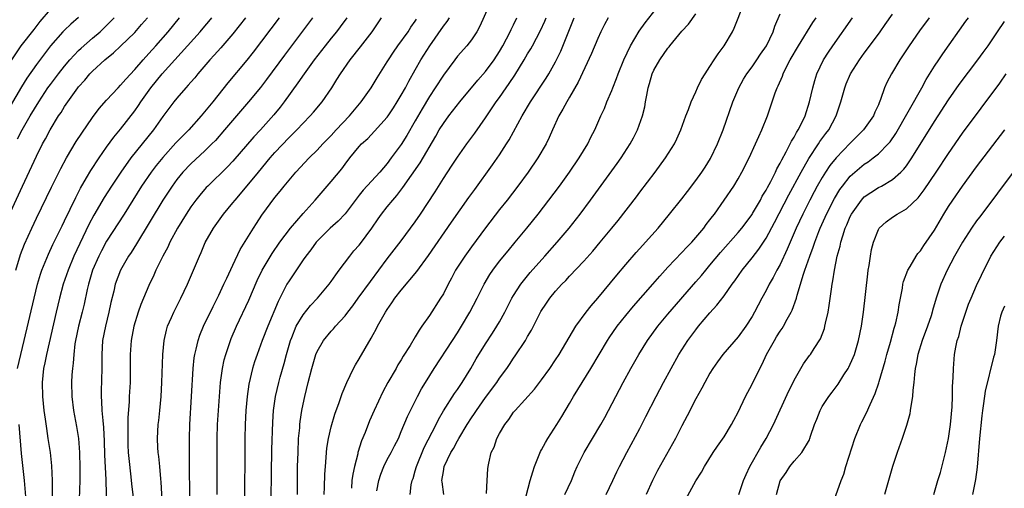
# Model space of a CAD drawing. Units: inches. Extents: x 2628000 to 2631000, y 1440000 to 1443000.
# Drawn here: x 2630239 to 2630379, y 1440504 to 1440571 of the extents above; entities that cross this region are included whole.
import ezdxf

# ---------------------------------------------------------------- set-up
doc = ezdxf.new("R2010")
doc.units = ezdxf.units.IN
doc.header["$MEASUREMENT"] = 0
doc.layers.add('LD26281440_2ft', color=156, linetype='Continuous')

msp = doc.modelspace()

# ---------------------------------------------------------------- linework, layer by layer
at = {"layer": 'LD26281440_2ft'}
for points, elevation in [([(2630289.53, 1440503.53), (2630289.79, 1440505), (2630290.08, 1440505.92), (2630290.52, 1440507), (2630291, 1440507.99), (2630291.55, 1440509), (2630292.04, 1440509.96), (2630292.58, 1440511), (2630293, 1440511.98), (2630293.87, 1440514.13), (2630294.3, 1440515), (2630295.3, 1440517), (2630295.9, 1440518.1), (2630296.43, 1440519), (2630297.68, 1440521), (2630300.28, 1440525), (2630301, 1440526.08), (2630301.59, 1440527), (2630302.77, 1440529), (2630303.81, 1440531), (2630304.82, 1440533), (2630305.62, 1440534.38), (2630306.05, 1440535), (2630307, 1440536.27), (2630308.22, 1440537.78), (2630309.25, 1440539), (2630310.88, 1440541), (2630312.49, 1440543), (2630314.05, 1440545), (2630315.54, 1440547), (2630316.97, 1440549), (2630318.36, 1440551), (2630319.57, 1440553), (2630320.03, 1440553.97), (2630320.57, 1440555), (2630321.46, 1440557), (2630321.95, 1440558.05), (2630322.32, 1440559), (2630323, 1440560.63), (2630323.13, 1440561), (2630323.68, 1440562.32), (2630323.9, 1440563), (2630324.72, 1440565), (2630325.66, 1440567), (2630326.91, 1440569.09), (2630327.74, 1440570.26), (2630330.37, 1440573.64)], 10126), ([(2630237.47, 1440565), (2630238.83, 1440567), (2630240.66, 1440569.34), (2630241.55, 1440570.45), (2630243, 1440572.18)], 10090), ([(2630305.63, 1440573), (2630304.19, 1440569.81), (2630303.75, 1440569), (2630303, 1440567.83), (2630302.35, 1440567), (2630301, 1440565.51), (2630300.61, 1440565), (2630299, 1440562.81), (2630297.84, 1440561), (2630297, 1440559.76), (2630295.97, 1440558.03), (2630295, 1440556.3), (2630293.79, 1440554.21), (2630293, 1440552.93), (2630291.58, 1440551), (2630291, 1440550.23), (2630289.94, 1440549), (2630287.58, 1440546.42), (2630287, 1440545.68), (2630286.69, 1440545.31), (2630285, 1440543.03), (2630284.01, 1440541.99), (2630282.87, 1440541), (2630281, 1440539.15), (2630280.87, 1440539), (2630280.1, 1440537.9), (2630279.38, 1440537), (2630279, 1440536.46), (2630277, 1440533.48), (2630276.71, 1440533), (2630275.44, 1440530.56), (2630273.97, 1440527), (2630273.19, 1440525), (2630272.44, 1440523), (2630272.07, 1440521.92), (2630271.79, 1440521), (2630271.26, 1440518.74), (2630271.01, 1440517), (2630270.84, 1440515), (2630270.75, 1440513), (2630270.71, 1440511), (2630270.66, 1440501)], 10116), ([(2630299.06, 1440503), (2630298.81, 1440504.81), (2630298.8, 1440505), (2630299, 1440506.31), (2630299.13, 1440507), (2630300.08, 1440509), (2630300.43, 1440509.57), (2630301, 1440510.67), (2630301.19, 1440511), (2630302.39, 1440513), (2630303, 1440513.95), (2630303.43, 1440514.57), (2630303.7, 1440515), (2630305, 1440516.85), (2630306.6, 1440519), (2630307, 1440519.59), (2630308.06, 1440521), (2630308.44, 1440521.56), (2630309, 1440522.44), (2630309.23, 1440522.77), (2630310.69, 1440525), (2630311, 1440525.54), (2630311.57, 1440526.43), (2630312.91, 1440529.09), (2630313.69, 1440530.31), (2630314.16, 1440531), (2630315, 1440532.02), (2630315.89, 1440533), (2630316.46, 1440533.54), (2630317, 1440534.16), (2630319, 1440536.31), (2630320.28, 1440537.72), (2630321.36, 1440539), (2630323.02, 1440541), (2630323.9, 1440542.1), (2630326.52, 1440545.48), (2630327, 1440546.14), (2630329.19, 1440549), (2630330.67, 1440551), (2630331.92, 1440553), (2630332.27, 1440553.73), (2630332.84, 1440555), (2630333.56, 1440557), (2630333.93, 1440557.93), (2630334.3, 1440559), (2630335, 1440560.45), (2630335.23, 1440561), (2630335.81, 1440562.19), (2630336.3, 1440563), (2630337, 1440564.03), (2630337.6, 1440565), (2630338.15, 1440565.85), (2630339, 1440567), (2630340.21, 1440569), (2630340.47, 1440569.53), (2630341.83, 1440573)], 10130), ([(2630247, 1440571.04), (2630245.92, 1440570.08), (2630245, 1440569.23), (2630244.78, 1440569), (2630243.02, 1440566.98), (2630241, 1440564.33), (2630239.63, 1440562.37), (2630238.87, 1440561.13), (2630236.44, 1440557)], 10092), ([(2630236.5, 1440541.5), (2630239, 1440546.99), (2630241, 1440551.26), (2630241.87, 1440553), (2630242.27, 1440553.73), (2630242.93, 1440555), (2630244.16, 1440557), (2630244.5, 1440557.5), (2630245, 1440558.32), (2630245.46, 1440559), (2630246.89, 1440561), (2630247, 1440561.13), (2630247.9, 1440562.1), (2630248.63, 1440563), (2630249, 1440563.39), (2630250.74, 1440565), (2630252, 1440566), (2630253, 1440566.93), (2630255, 1440568.87), (2630255.99, 1440570.01), (2630256.83, 1440571)], 10096), ([(2630238.05, 1440535), (2630238.74, 1440537.26), (2630239.31, 1440538.69), (2630240.34, 1440541), (2630241, 1440542.42), (2630243.14, 1440546.86), (2630244.48, 1440549.52), (2630245.28, 1440551), (2630246.67, 1440553.33), (2630247.45, 1440554.55), (2630249, 1440556.78), (2630249.95, 1440558.05), (2630251, 1440559.23), (2630252.64, 1440561), (2630253, 1440561.36), (2630253.74, 1440562.26), (2630255, 1440563.61), (2630256.19, 1440565), (2630257, 1440565.88), (2630258, 1440567), (2630259.76, 1440569), (2630261.4, 1440571)], 10098), ([(2630238.28, 1440553.72), (2630238.94, 1440555), (2630240.11, 1440557), (2630241.32, 1440559), (2630242.64, 1440561), (2630243, 1440561.5), (2630244.13, 1440563), (2630245, 1440564.09), (2630245.78, 1440565), (2630247, 1440566.31), (2630247.35, 1440566.65), (2630249, 1440568.08), (2630250.09, 1440569), (2630251.56, 1440570.44), (2630252.08, 1440571)], 10094), ([(2630238.29, 1440521), (2630238.75, 1440523), (2630239.24, 1440525), (2630240.65, 1440531), (2630241.15, 1440533), (2630241.58, 1440534.42), (2630241.78, 1440535), (2630242.71, 1440537.29), (2630243.34, 1440538.66), (2630244.65, 1440541.35), (2630245, 1440542.05), (2630246.61, 1440545.39), (2630247, 1440546.12), (2630247.29, 1440546.71), (2630248.15, 1440548.15), (2630248.77, 1440549.23), (2630249.93, 1440551), (2630251, 1440552.55), (2630252.03, 1440553.97), (2630253, 1440555.12), (2630255, 1440557.7), (2630255.53, 1440558.47), (2630255.87, 1440559), (2630257.29, 1440561), (2630258.91, 1440563), (2630264.32, 1440569), (2630265, 1440569.81), (2630265.55, 1440570.45), (2630266, 1440571)], 10100), ([(2630270.79, 1440571), (2630269, 1440568.69), (2630267.28, 1440566.72), (2630266.33, 1440565.67), (2630265.69, 1440565), (2630263.98, 1440563), (2630263.55, 1440562.45), (2630263, 1440561.82), (2630262.63, 1440561.37), (2630262.28, 1440561), (2630261, 1440559.51), (2630260.58, 1440559), (2630259, 1440556.92), (2630257.66, 1440555), (2630256.08, 1440553), (2630254.46, 1440551), (2630253.02, 1440549), (2630251.71, 1440547), (2630250.65, 1440545.35), (2630249.17, 1440542.83), (2630248.47, 1440541.53), (2630247.17, 1440538.83), (2630246.34, 1440537), (2630245.51, 1440535), (2630244.83, 1440533), (2630244.28, 1440531), (2630243.8, 1440529), (2630242.42, 1440523), (2630242.19, 1440521.81), (2630242, 1440521), (2630241.79, 1440519), (2630241.84, 1440517), (2630242.07, 1440515), (2630242.25, 1440513.75), (2630242.41, 1440512.41), (2630242.64, 1440511), (2630242.94, 1440509), (2630243.13, 1440507.13), (2630243.22, 1440505), (2630243.23, 1440502.77)], 10102), ([(2630275.59, 1440571), (2630271.9, 1440566.1), (2630271, 1440564.96), (2630268.27, 1440561.73), (2630266.13, 1440559), (2630264.48, 1440557), (2630262.73, 1440555), (2630261.85, 1440554.15), (2630260.86, 1440553.14), (2630259, 1440551.09), (2630258.07, 1440549.93), (2630257.36, 1440549), (2630255.99, 1440547), (2630253.49, 1440543), (2630251, 1440539.12), (2630250.26, 1440537.74), (2630249.89, 1440537), (2630249.01, 1440535), (2630248.42, 1440533), (2630248.24, 1440532.24), (2630247.82, 1440530.18), (2630247.53, 1440529), (2630246.98, 1440527), (2630246.57, 1440525), (2630246.48, 1440524.48), (2630246.31, 1440523), (2630246.24, 1440521.76), (2630246.13, 1440521), (2630246.06, 1440520.06), (2630246.01, 1440519), (2630246.06, 1440517), (2630246.28, 1440515), (2630246.71, 1440512.71), (2630246.98, 1440511), (2630247.15, 1440509), (2630247.2, 1440506.8), (2630247.18, 1440505), (2630247.04, 1440501)], 10104), ([(2630280.35, 1440571), (2630276.34, 1440565.66), (2630273.81, 1440562.19), (2630272.95, 1440561.05), (2630271.23, 1440559), (2630267.81, 1440555), (2630266.5, 1440553.5), (2630266.02, 1440553), (2630265, 1440552), (2630263, 1440550.17), (2630261.88, 1440549), (2630261, 1440547.92), (2630260.33, 1440547), (2630259.01, 1440545), (2630255.25, 1440538.75), (2630254.48, 1440537.52), (2630254.13, 1440537), (2630252.97, 1440535), (2630252.23, 1440533), (2630252.02, 1440532.02), (2630251.62, 1440530.38), (2630251.33, 1440529), (2630250.82, 1440527), (2630250.43, 1440525), (2630250.31, 1440523), (2630250.31, 1440521), (2630250.23, 1440517.77), (2630250.23, 1440517), (2630250.28, 1440516.28), (2630250.34, 1440515), (2630250.45, 1440513.55), (2630250.55, 1440512.55), (2630250.64, 1440510.64), (2630250.69, 1440508.69), (2630250.88, 1440505.12), (2630250.96, 1440500.96)], 10106), ([(2630285.24, 1440571), (2630284.3, 1440569.7), (2630283.75, 1440569), (2630283, 1440568.1), (2630282.13, 1440567), (2630280.59, 1440565), (2630279.14, 1440563), (2630278.27, 1440561.73), (2630276.29, 1440559), (2630275.73, 1440558.27), (2630274.83, 1440557.17), (2630272.92, 1440555), (2630272, 1440554), (2630269, 1440550.57), (2630268.24, 1440549.76), (2630265.41, 1440547), (2630265.21, 1440546.79), (2630264.28, 1440545.72), (2630263.72, 1440545), (2630263, 1440544.03), (2630262.32, 1440543), (2630261.11, 1440541), (2630260.03, 1440539), (2630259.71, 1440538.29), (2630259, 1440537), (2630258.02, 1440535), (2630257.71, 1440534.29), (2630257, 1440532.8), (2630255.89, 1440530.11), (2630255.51, 1440529), (2630254.9, 1440527), (2630254.52, 1440525), (2630254.38, 1440523), (2630254.38, 1440521), (2630254.35, 1440519), (2630254.23, 1440517), (2630254.21, 1440516.21), (2630254.02, 1440513.98), (2630254.03, 1440512.03), (2630254, 1440511), (2630254.03, 1440510.03), (2630254.09, 1440509), (2630254.15, 1440508.15), (2630254.47, 1440505.53), (2630254.56, 1440504.56), (2630255.19, 1440499.19)], 10108), ([(2630259.1, 1440499), (2630258.79, 1440504.79), (2630258.73, 1440505.27), (2630258.59, 1440507), (2630258.44, 1440508.44), (2630258.35, 1440509), (2630258.3, 1440509.7), (2630258.23, 1440511), (2630258.34, 1440513), (2630258.43, 1440513.57), (2630258.58, 1440515), (2630258.76, 1440517), (2630258.85, 1440519), (2630258.99, 1440523), (2630259.19, 1440525), (2630259.53, 1440526.47), (2630259.7, 1440527), (2630260.27, 1440528.27), (2630260.58, 1440529), (2630261.59, 1440531), (2630262.53, 1440533), (2630263.39, 1440535), (2630264.23, 1440537), (2630264.47, 1440537.53), (2630265.06, 1440538.94), (2630266.23, 1440541), (2630267.66, 1440543), (2630269, 1440544.59), (2630269.31, 1440545), (2630270.1, 1440545.9), (2630272.64, 1440549), (2630274.33, 1440551), (2630275, 1440551.76), (2630277, 1440553.9), (2630278.09, 1440555), (2630279, 1440555.98), (2630280.01, 1440557), (2630280.47, 1440557.53), (2630281.72, 1440559), (2630283.08, 1440561), (2630283.83, 1440562.17), (2630284.32, 1440563), (2630285.71, 1440565), (2630287.17, 1440566.83), (2630288.87, 1440569), (2630290.2, 1440571)], 10110), ([(2630262.88, 1440501), (2630262.8, 1440509), (2630262.81, 1440511), (2630262.87, 1440513), (2630263.34, 1440521), (2630263.48, 1440522.52), (2630263.56, 1440523), (2630263.76, 1440523.76), (2630264.03, 1440525), (2630264.28, 1440525.72), (2630264.83, 1440527), (2630266.18, 1440529.82), (2630267, 1440531.45), (2630267.73, 1440533), (2630268.12, 1440533.88), (2630269, 1440535.7), (2630270.05, 1440537.95), (2630271.92, 1440541), (2630272.34, 1440541.66), (2630273.14, 1440542.86), (2630275, 1440545.38), (2630275.74, 1440546.26), (2630276.3, 1440547), (2630277, 1440547.86), (2630277.97, 1440549), (2630279.87, 1440551), (2630281, 1440552.11), (2630281.82, 1440553), (2630283, 1440554.2), (2630283.73, 1440555), (2630285.63, 1440557), (2630287.3, 1440559), (2630288.69, 1440561), (2630289.57, 1440562.43), (2630291, 1440564.72), (2630291.16, 1440565), (2630291.89, 1440566.11), (2630292.5, 1440567), (2630293.96, 1440569), (2630294.37, 1440569.63), (2630295, 1440570.51), (2630295.19, 1440570.81)], 10112), ([(2630266.76, 1440503), (2630266.75, 1440509), (2630266.77, 1440511), (2630266.82, 1440513), (2630266.93, 1440515), (2630267.07, 1440517), (2630267.25, 1440519), (2630267.51, 1440521), (2630267.76, 1440522.24), (2630267.97, 1440523), (2630268.67, 1440525), (2630268.76, 1440525.24), (2630269.53, 1440527), (2630271.25, 1440530.75), (2630272.46, 1440533.54), (2630273.18, 1440535), (2630274.6, 1440537.4), (2630275.7, 1440539), (2630277.21, 1440541), (2630279, 1440543.08), (2630280.73, 1440545), (2630283, 1440547.63), (2630284.53, 1440549.47), (2630285, 1440550.12), (2630285.69, 1440551), (2630287, 1440552.62), (2630287.34, 1440553), (2630288.21, 1440553.79), (2630289.18, 1440554.82), (2630291, 1440556.84), (2630291.11, 1440557), (2630291.87, 1440558.13), (2630292.42, 1440559), (2630293, 1440559.95), (2630293.58, 1440561), (2630294.07, 1440561.93), (2630295, 1440563.56), (2630295.8, 1440565), (2630297.05, 1440567), (2630299, 1440569.78), (2630299.54, 1440570.46), (2630299.87, 1440571)], 10114), ([(2630274.43, 1440499), (2630274.57, 1440509.43), (2630274.67, 1440513.33), (2630274.79, 1440515), (2630275.08, 1440517), (2630275.55, 1440519), (2630275.74, 1440519.74), (2630276.29, 1440521.71), (2630276.63, 1440523), (2630277.23, 1440525), (2630277.41, 1440525.41), (2630278.04, 1440527), (2630279, 1440528.66), (2630280.04, 1440529.96), (2630281.04, 1440531), (2630282.73, 1440533), (2630283, 1440533.37), (2630283.65, 1440534.35), (2630284.16, 1440535), (2630285.65, 1440537), (2630286.26, 1440537.74), (2630287, 1440538.58), (2630287.18, 1440538.82), (2630288.79, 1440541), (2630289.69, 1440542.31), (2630290.19, 1440543), (2630291, 1440544.04), (2630291.78, 1440545), (2630292.37, 1440545.63), (2630293.23, 1440546.77), (2630295.68, 1440550.32), (2630297.91, 1440554.09), (2630298.42, 1440555), (2630299, 1440555.93), (2630299.78, 1440557), (2630301.34, 1440559), (2630303.92, 1440562.08), (2630305, 1440563.31), (2630306.24, 1440565), (2630307, 1440566.19), (2630307.47, 1440567), (2630308.52, 1440569), (2630308.66, 1440569.34), (2630309, 1440569.98), (2630309.49, 1440571)], 10118), ([(2630278.2, 1440503), (2630278.23, 1440507), (2630278.28, 1440509), (2630278.37, 1440511), (2630278.52, 1440512.52), (2630278.54, 1440513), (2630278.58, 1440513.42), (2630278.82, 1440515), (2630279, 1440515.92), (2630279.24, 1440517), (2630279.73, 1440519), (2630280.23, 1440521), (2630280.83, 1440523), (2630281, 1440523.42), (2630281.92, 1440525), (2630283, 1440526.29), (2630283.34, 1440526.66), (2630283.62, 1440527), (2630285, 1440528.51), (2630285.36, 1440529), (2630286.08, 1440529.92), (2630286.85, 1440531), (2630288.59, 1440533.41), (2630291, 1440536.61), (2630293, 1440539.2), (2630295, 1440541.9), (2630295.75, 1440543), (2630297.81, 1440546.19), (2630299, 1440548.09), (2630300.17, 1440549.83), (2630301, 1440551.14), (2630302.33, 1440553), (2630303.48, 1440554.52), (2630305, 1440556.72), (2630306.52, 1440559), (2630307, 1440559.64), (2630307.96, 1440561), (2630308.4, 1440561.6), (2630309.19, 1440562.81), (2630310.52, 1440565), (2630311, 1440565.83), (2630311.45, 1440566.55), (2630311.69, 1440567), (2630312.84, 1440569.16), (2630313.47, 1440570.53), (2630313.66, 1440571)], 10120), ([(2630282.02, 1440503), (2630282.07, 1440504.07), (2630282.1, 1440505.9), (2630282.18, 1440507), (2630282.3, 1440508.3), (2630282.33, 1440509), (2630282.39, 1440509.61), (2630282.61, 1440511), (2630283, 1440512.68), (2630283.52, 1440514.48), (2630284.13, 1440516.13), (2630284.57, 1440517.43), (2630285.22, 1440519), (2630286.19, 1440521), (2630286.48, 1440521.52), (2630287, 1440522.36), (2630287.85, 1440523.85), (2630288.71, 1440525.29), (2630289, 1440525.83), (2630289.42, 1440526.58), (2630289.62, 1440527), (2630290.73, 1440529), (2630291, 1440529.4), (2630291.67, 1440530.33), (2630292.1, 1440531), (2630293, 1440532.15), (2630295.2, 1440534.8), (2630296.9, 1440537.1), (2630300.17, 1440541.83), (2630302.65, 1440545.35), (2630303.47, 1440546.53), (2630305.99, 1440550.01), (2630307, 1440551.44), (2630308.02, 1440553), (2630308.4, 1440553.6), (2630310.23, 1440557), (2630311.41, 1440559), (2630313.63, 1440562.37), (2630314.01, 1440563), (2630315, 1440564.71), (2630315.75, 1440566.25), (2630317.66, 1440571)], 10122), ([(2630322.49, 1440571), (2630321.96, 1440570.04), (2630321.46, 1440569), (2630321, 1440568.02), (2630320.09, 1440565.91), (2630318.2, 1440561.8), (2630317, 1440559.66), (2630316.6, 1440559), (2630316.05, 1440557.95), (2630315.47, 1440557), (2630314.54, 1440555), (2630314.08, 1440553.92), (2630313.63, 1440553), (2630312.48, 1440551), (2630311.1, 1440549), (2630309.62, 1440547), (2630308.08, 1440545), (2630307, 1440543.64), (2630305, 1440541.03), (2630303, 1440538.34), (2630302.04, 1440537), (2630300.73, 1440535), (2630300.14, 1440533.86), (2630299.66, 1440533), (2630299, 1440531.65), (2630298.61, 1440531), (2630297, 1440528.55), (2630295.94, 1440527), (2630295.53, 1440526.47), (2630295, 1440525.5), (2630294.28, 1440524.28), (2630293.28, 1440522.72), (2630293, 1440522.24), (2630292.51, 1440521.49), (2630292.25, 1440521), (2630291.1, 1440519), (2630290.36, 1440517.64), (2630289.12, 1440515), (2630288.47, 1440513.53), (2630287.84, 1440511.84), (2630287.35, 1440510.65), (2630286.83, 1440509), (2630286.8, 1440508.8), (2630286.31, 1440507), (2630286.08, 1440505.92), (2630285.97, 1440505), (2630285.9, 1440503.9)], 10124), ([(2630294.25, 1440503), (2630294.42, 1440504.42), (2630294.55, 1440505), (2630294.69, 1440505.31), (2630295, 1440506.4), (2630295.15, 1440507), (2630296.28, 1440509.72), (2630297.97, 1440513), (2630298.3, 1440513.7), (2630299.04, 1440514.96), (2630300.59, 1440517.41), (2630301, 1440517.97), (2630301.7, 1440519), (2630302.89, 1440521), (2630303.66, 1440522.34), (2630305, 1440524.48), (2630306, 1440526), (2630306.64, 1440527), (2630307, 1440527.63), (2630307.76, 1440529), (2630308.77, 1440531), (2630309, 1440531.38), (2630310.02, 1440533), (2630311.35, 1440534.65), (2630313.47, 1440537), (2630315.23, 1440539), (2630316.91, 1440541), (2630318.48, 1440543), (2630319.97, 1440545), (2630323.78, 1440550.22), (2630324.34, 1440551), (2630325.64, 1440553), (2630326.12, 1440553.88), (2630326.68, 1440555), (2630327.4, 1440557), (2630327.7, 1440558.3), (2630327.83, 1440559), (2630327.98, 1440559.98), (2630328.17, 1440561), (2630328.37, 1440561.63), (2630328.75, 1440563), (2630329, 1440563.54), (2630329.84, 1440565), (2630331, 1440566.65), (2630331.17, 1440566.83), (2630331.29, 1440567), (2630333, 1440569.08), (2630333.93, 1440570.07), (2630335, 1440571.56)], 10128), ([(2630305.17, 1440503.17), (2630305.23, 1440505), (2630305.33, 1440506.67), (2630305.38, 1440507), (2630305.48, 1440507.48), (2630305.83, 1440509), (2630306.22, 1440509.78), (2630306.62, 1440511), (2630307, 1440511.71), (2630307.77, 1440513), (2630308.31, 1440513.69), (2630309, 1440514.74), (2630309.21, 1440515), (2630311.97, 1440518.03), (2630313, 1440519.37), (2630314.16, 1440521), (2630315, 1440522.22), (2630315.51, 1440523), (2630317.9, 1440527), (2630319.34, 1440529), (2630320.06, 1440529.94), (2630321, 1440531.03), (2630323.71, 1440534.29), (2630325, 1440535.8), (2630326.48, 1440537.52), (2630327.43, 1440538.57), (2630327.83, 1440539), (2630329.61, 1440541), (2630331.25, 1440543), (2630333, 1440545.17), (2630333.8, 1440546.2), (2630335, 1440547.77), (2630335.84, 1440549), (2630336.3, 1440549.7), (2630337.07, 1440550.93), (2630338.08, 1440553), (2630338.88, 1440555), (2630340.25, 1440559), (2630341.11, 1440561), (2630341.78, 1440562.22), (2630342.25, 1440563), (2630343, 1440564.02), (2630343.68, 1440565), (2630344.2, 1440565.8), (2630345.05, 1440567), (2630345.99, 1440569), (2630346.23, 1440569.78), (2630347, 1440571.56)], 10132), ([(2630310.81, 1440502.81), (2630311.39, 1440505), (2630311.74, 1440506.26), (2630312.01, 1440507), (2630312.86, 1440509.14), (2630313, 1440509.38), (2630313.55, 1440510.45), (2630313.88, 1440511), (2630315.17, 1440513), (2630315.87, 1440514.13), (2630317, 1440516), (2630317.56, 1440517), (2630320.02, 1440521), (2630321.19, 1440523), (2630322.4, 1440525), (2630322.64, 1440525.36), (2630323.78, 1440527), (2630325, 1440528.52), (2630326.12, 1440529.88), (2630328.84, 1440533), (2630329.83, 1440534.17), (2630331, 1440535.43), (2630333, 1440537.52), (2630333.7, 1440538.3), (2630334.39, 1440539), (2630335, 1440539.68), (2630336.11, 1440541), (2630336.48, 1440541.52), (2630337, 1440542.16), (2630337.35, 1440542.65), (2630337.64, 1440543), (2630339.04, 1440545), (2630340.38, 1440547), (2630341, 1440548.03), (2630341.55, 1440549), (2630342.57, 1440551), (2630343.49, 1440553), (2630343.94, 1440554.06), (2630344.4, 1440555), (2630345.19, 1440557), (2630346.3, 1440560.3), (2630346.56, 1440561), (2630346.73, 1440561.27), (2630347.32, 1440562.68), (2630347.42, 1440563), (2630347.81, 1440563.81), (2630348.44, 1440565), (2630349.6, 1440567), (2630351.66, 1440570.34), (2630352.12, 1440571)], 10134), ([(2630316.29, 1440503), (2630317.24, 1440505), (2630317.76, 1440506.24), (2630318.09, 1440507), (2630319.08, 1440509), (2630320.25, 1440511), (2630321.45, 1440513), (2630322.01, 1440513.99), (2630322.55, 1440515), (2630323.57, 1440517), (2630324.61, 1440519), (2630325.73, 1440521), (2630326.87, 1440523), (2630328.11, 1440525), (2630329.57, 1440527), (2630331, 1440528.73), (2630335, 1440533.32), (2630335.77, 1440534.23), (2630336.39, 1440535), (2630337, 1440535.71), (2630338.48, 1440537.52), (2630341, 1440540.36), (2630341.53, 1440541), (2630343, 1440542.96), (2630343.07, 1440543.07), (2630344.19, 1440545), (2630344.46, 1440545.54), (2630345, 1440546.41), (2630345.2, 1440546.8), (2630345.67, 1440547.67), (2630346.34, 1440549), (2630346.54, 1440549.46), (2630347, 1440550.24), (2630347.24, 1440550.76), (2630347.88, 1440551.88), (2630348.45, 1440553), (2630348.62, 1440553.38), (2630349, 1440553.96), (2630349.35, 1440554.65), (2630349.59, 1440555), (2630350.18, 1440556.18), (2630350.56, 1440557), (2630351.19, 1440559), (2630351.64, 1440561), (2630351.93, 1440562.07), (2630352.24, 1440563), (2630353.2, 1440565), (2630353.9, 1440566.1), (2630354.5, 1440567), (2630357.31, 1440571)], 10136), ([(2630322.22, 1440503), (2630323.13, 1440505), (2630323.73, 1440506.27), (2630324.09, 1440507), (2630325.14, 1440509), (2630327, 1440512.45), (2630327.88, 1440514.12), (2630329.34, 1440517), (2630330.38, 1440519), (2630331.46, 1440521), (2630332.57, 1440523), (2630333.86, 1440525), (2630335, 1440526.52), (2630335.38, 1440527), (2630337, 1440528.92), (2630337.99, 1440530.01), (2630339, 1440531.36), (2630340.15, 1440533), (2630340.52, 1440533.48), (2630341.57, 1440535), (2630343, 1440536.77), (2630343.98, 1440538.02), (2630345, 1440539.59), (2630346.21, 1440541.79), (2630348.25, 1440545.75), (2630349.98, 1440549), (2630351.07, 1440550.93), (2630352.47, 1440553), (2630352.67, 1440553.33), (2630353.52, 1440554.48), (2630353.93, 1440555), (2630355, 1440557), (2630355.66, 1440559), (2630356.2, 1440561), (2630356.43, 1440561.57), (2630357.04, 1440563), (2630358.32, 1440565), (2630359, 1440565.94), (2630359.46, 1440566.54), (2630361.27, 1440569), (2630361.99, 1440570.01), (2630363, 1440571.5)], 10138), ([(2630368.26, 1440571), (2630366.86, 1440569.14), (2630365.37, 1440567), (2630364.45, 1440565.55), (2630364.06, 1440565), (2630362.86, 1440563), (2630362.23, 1440561.77), (2630361.88, 1440561), (2630361.32, 1440559.32), (2630361.12, 1440558.88), (2630361, 1440558.57), (2630360.49, 1440557.51), (2630360.31, 1440557), (2630358.89, 1440555), (2630357, 1440553.12), (2630355, 1440551.04), (2630354.09, 1440549.91), (2630353.48, 1440549), (2630353, 1440548.23), (2630352.3, 1440547), (2630351.84, 1440546.16), (2630351.24, 1440545), (2630350.23, 1440543), (2630349.3, 1440541), (2630348.43, 1440539), (2630348.02, 1440537.98), (2630347, 1440535.81), (2630346.55, 1440535), (2630346.03, 1440533.97), (2630345.45, 1440533), (2630345, 1440532.11), (2630344.38, 1440531), (2630343.33, 1440529), (2630343, 1440528.41), (2630342.09, 1440527), (2630341, 1440525.48), (2630338.84, 1440523), (2630338.07, 1440521.93), (2630337.42, 1440521), (2630337, 1440520.32), (2630336.28, 1440519), (2630335.84, 1440518.16), (2630335, 1440516.68), (2630333.77, 1440514.23), (2630333, 1440512.8), (2630332.07, 1440511), (2630329.54, 1440506.46), (2630328.8, 1440505), (2630327.92, 1440503)], 10140), ([(2630333, 1440501.31), (2630335, 1440504.99), (2630335.78, 1440506.22), (2630336.2, 1440507), (2630337.47, 1440509), (2630338.08, 1440509.92), (2630339, 1440511.22), (2630340.07, 1440513), (2630340.39, 1440513.61), (2630341, 1440514.74), (2630342.06, 1440517), (2630343, 1440518.75), (2630344.1, 1440521), (2630344.42, 1440521.58), (2630345.08, 1440523), (2630346.19, 1440525), (2630346.49, 1440525.51), (2630347, 1440526.31), (2630347.29, 1440526.71), (2630347.47, 1440527), (2630348.02, 1440528.02), (2630348.57, 1440529), (2630348.71, 1440529.29), (2630349.32, 1440531), (2630349.42, 1440531.42), (2630349.92, 1440533), (2630350.29, 1440534.29), (2630350.54, 1440535), (2630351.21, 1440537), (2630351.71, 1440538.29), (2630351.93, 1440539), (2630352.52, 1440540.52), (2630352.71, 1440541), (2630353.43, 1440542.57), (2630353.61, 1440543), (2630354.76, 1440545.24), (2630355.51, 1440546.49), (2630355.88, 1440547), (2630357, 1440548.4), (2630357.66, 1440549), (2630359, 1440550.13), (2630359.54, 1440550.46), (2630360.27, 1440551), (2630361, 1440551.58), (2630362.41, 1440553), (2630362.68, 1440553.32), (2630363.5, 1440554.5), (2630367.2, 1440561), (2630367.83, 1440562.17), (2630369, 1440564.07), (2630369.61, 1440565), (2630370.17, 1440565.83), (2630373.49, 1440570.51), (2630373.83, 1440571)], 10142), ([(2630341.13, 1440503), (2630341.78, 1440505), (2630342.14, 1440505.86), (2630342.7, 1440507), (2630344.23, 1440509.77), (2630344.99, 1440511), (2630346.05, 1440513), (2630348.22, 1440517.78), (2630348.84, 1440519), (2630349, 1440519.34), (2630349.94, 1440521), (2630350.33, 1440521.67), (2630351.17, 1440522.83), (2630351.31, 1440523), (2630351.86, 1440523.86), (2630352.77, 1440525.23), (2630353.31, 1440526.69), (2630353.39, 1440527), (2630353.47, 1440527.47), (2630353.83, 1440529), (2630354.01, 1440529.99), (2630354.31, 1440532.31), (2630354.42, 1440533), (2630354.52, 1440533.48), (2630354.73, 1440535), (2630355.13, 1440537), (2630355.55, 1440538.45), (2630355.65, 1440539), (2630355.92, 1440539.92), (2630356.29, 1440541), (2630356.52, 1440541.48), (2630357, 1440542.67), (2630357.16, 1440543), (2630358.58, 1440545), (2630358.77, 1440545.23), (2630359, 1440545.45), (2630359.91, 1440546.09), (2630361, 1440546.78), (2630361.43, 1440547), (2630363, 1440547.91), (2630364.21, 1440549), (2630364.61, 1440549.39), (2630365, 1440549.9), (2630365.77, 1440551), (2630369, 1440556.22), (2630371, 1440559.3), (2630372.54, 1440561.46), (2630375.2, 1440565), (2630375.94, 1440566.06), (2630376.63, 1440567), (2630377.97, 1440569), (2630379, 1440570.44)], 10144), ([(2630346.49, 1440503), (2630347, 1440504.98), (2630347.86, 1440506.14), (2630348.38, 1440507), (2630349, 1440507.78), (2630350.09, 1440509), (2630351.18, 1440510.82), (2630351.25, 1440511), (2630351.35, 1440511.35), (2630351.91, 1440513), (2630352.23, 1440513.77), (2630352.69, 1440515), (2630353, 1440515.55), (2630353.95, 1440517), (2630354.41, 1440517.59), (2630355.25, 1440518.75), (2630356.08, 1440520.08), (2630356.69, 1440521), (2630356.81, 1440521.19), (2630357.43, 1440522.57), (2630357.59, 1440523), (2630358.19, 1440525), (2630358.61, 1440527), (2630358.9, 1440529), (2630359.5, 1440534.5), (2630359.57, 1440535), (2630359.68, 1440535.68), (2630359.86, 1440537), (2630360.04, 1440537.96), (2630360.29, 1440539), (2630361, 1440540.79), (2630361.13, 1440541), (2630362.1, 1440541.9), (2630363, 1440542.55), (2630363.67, 1440543), (2630365, 1440543.74), (2630366.68, 1440545.32), (2630367.55, 1440546.45), (2630369.25, 1440549), (2630371, 1440551.66), (2630373, 1440554.56), (2630378.31, 1440561.69), (2630379.24, 1440563)], 10146), ([(2630354.47, 1440501.53), (2630355.69, 1440505), (2630356.07, 1440505.93), (2630356.38, 1440507), (2630357.67, 1440511), (2630358.47, 1440513), (2630358.64, 1440513.36), (2630359.33, 1440514.67), (2630359.83, 1440515.83), (2630360.56, 1440517.44), (2630361.07, 1440518.93), (2630361.12, 1440519.12), (2630361.97, 1440522.03), (2630362.22, 1440523), (2630362.72, 1440524.72), (2630363.27, 1440526.73), (2630363.37, 1440527), (2630363.49, 1440527.49), (2630363.82, 1440529), (2630363.95, 1440530.05), (2630364.43, 1440532.43), (2630364.51, 1440533), (2630364.6, 1440533.4), (2630365.19, 1440535), (2630365.54, 1440535.54), (2630366.39, 1440537), (2630366.64, 1440537.36), (2630367, 1440537.76), (2630367.49, 1440538.51), (2630369, 1440540.72), (2630370.32, 1440543), (2630371, 1440544.08), (2630371.61, 1440545), (2630373, 1440546.98), (2630375, 1440549.72), (2630379.03, 1440555)], 10148), ([(2630380.22, 1440549), (2630375.76, 1440543), (2630375.42, 1440542.58), (2630375, 1440542.03), (2630374.27, 1440541), (2630372.97, 1440539), (2630371.85, 1440537), (2630370.79, 1440535), (2630369.89, 1440533), (2630369.24, 1440531), (2630368.73, 1440529.27), (2630368.67, 1440529), (2630368.51, 1440528.51), (2630367.99, 1440527), (2630367.25, 1440525), (2630366.64, 1440523), (2630366.4, 1440521.6), (2630366.26, 1440521), (2630366.13, 1440520.13), (2630366.04, 1440519), (2630365.91, 1440517.91), (2630365.86, 1440517), (2630365.62, 1440515.62), (2630365.55, 1440515), (2630365.47, 1440514.53), (2630365, 1440512.84), (2630364.37, 1440511), (2630363.66, 1440509), (2630363.01, 1440506.99), (2630361.89, 1440503)], 10150), ([(2630368.92, 1440503), (2630369.47, 1440505), (2630369.84, 1440506.16), (2630370.59, 1440509), (2630370.99, 1440511), (2630371.26, 1440513), (2630371.5, 1440515.5), (2630371.58, 1440517), (2630371.59, 1440518.41), (2630371.68, 1440519.68), (2630371.69, 1440521), (2630371.87, 1440523), (2630372.05, 1440524.05), (2630372.25, 1440525), (2630372.45, 1440525.55), (2630372.8, 1440527), (2630373.46, 1440529), (2630373.86, 1440530.14), (2630374.22, 1440531), (2630375, 1440532.81), (2630375.69, 1440534.31), (2630377.01, 1440537), (2630378.33, 1440539), (2630379, 1440539.84)], 10152), ([(2630379, 1440529.88), (2630378.59, 1440529), (2630378.43, 1440528.43), (2630378.09, 1440527), (2630377.86, 1440525), (2630377.54, 1440523), (2630377.41, 1440522.59), (2630376.23, 1440517.77), (2630376.01, 1440516.01), (2630375.85, 1440515), (2630375.76, 1440514.24), (2630375.42, 1440511), (2630375.08, 1440506.92), (2630374.85, 1440505.15), (2630374.44, 1440503)], 10154), ([(2630239.61, 1440501), (2630239.31, 1440505), (2630238.88, 1440508.88), (2630238.53, 1440513)], 10100)]:
    msp.add_lwpolyline(points, dxfattribs=dict(at, elevation=elevation))

doc.saveas('drawing.dxf')
